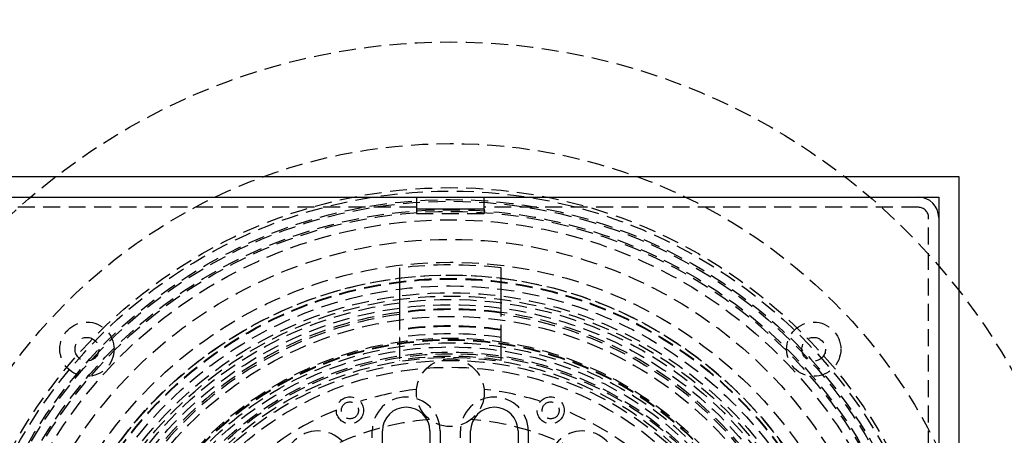
# Model space of a CAD drawing. Extents: x 702 to 1202, y -693 to 304.
# Drawn here: x 889 to 1034, y -401 to -339 of the extents above; entities that cross this region are included whole.
import ezdxf

# ---------------------------------------------------------------- set-up
doc = ezdxf.new("R2010")
doc.units = 0
doc.header["$LTSCALE"] = 10
doc.linetypes.add('VERDECKT', pattern=[0.375, 0.25, -0.125])
doc.layers.get('0').update_dxf_attribs({"linetype": 'CONTINUOUS'})
doc.layers.add('STEMPEL', color=3, linetype='CONTINUOUS')

# ---------------------------------------------------------------- blocks, each defined once
blk = doc.blocks.new('A$CE2ADEDEE')
for p, q in [((355.6, 101.39), (205.6, 101.39)), ((355.6, -48.61), (355.6, 101.39)), ((208.6, 98.39), (352.6, 98.39)), ((275.6, 98.39), (275.6, 96.6)), ((285.6, 96.6), (285.6, 98.39)), ((352.6, 98.39), (352.6, -45.61)), ((285.6, 96.6), (275.6, 96.6)), ((270.6, 32.89), (270.6, 63.89)), ((277.6, 63.89), (277.6, 32.89)), ((283.6, 32.89), (283.6, 63.89)), ((290.6, 63.89), (290.6, 32.89))]:
    blk.add_line(p, q)
at = {"color": 1, "linetype": 'VERDECKT'}
for p, q in [((275.6, 96.89), (211.6, 96.89)), ((275.6, 96.6), (275.6, 95.99)), ((275.6, 95.99), (285.6, 95.99)), ((349.6, 96.89), (285.6, 96.89)), ((285.6, 96.6), (285.6, 95.99)), ((351.1, 31.39), (351.1, 95.39)), ((273.1, 82.9), (273.1, 81.38)), ((288.1, 81.38), (288.1, 82.9)), ((273.1, 81.38), (273.1, 77.04)), ((288.1, 77.04), (288.1, 81.38)), ((273.1, 77.04), (273.1, 74.31)), ((288.1, 74.31), (288.1, 77.04)), ((269.1, 32.89), (269.1, 63.89)), ((279.1, 63.89), (279.1, 32.89)), ((282.1, 32.89), (282.1, 63.89)), ((292.1, 63.89), (292.1, 32.89))]:
    blk.add_line(p, q, dxfattribs=at)
at = {"color": 1}
for points in [[(273.1, 87.94, 0), (273.1, 87.94, 0), (273.1, 87.94, 0), (273.1, 87.94, 0), (273.1, 87.94, 0), (273.1, 87.93, 0), (273.1, 87.93, 0), (273.1, 87.93, 0), (273.1, 87.93, 0), (273.1, 87.93, 0), (273.1, 87.93, 0), (273.1, 87.93, 0), (273.1, 87.93, 0), (273.1, 87.93, 0), (273.1, 87.93, 0), (273.1, 87.93, 0), (273.1, 87.93, 0), (273.1, 87.93, 0), (273.1, 87.93, 0), (273.1, 87.93, 0), (273.1, 87.93, 0), (273.1, 87.93, 0), (273.1, 87.93, 0), (273.1, 87.93, 0), (273.1, 87.92, 0), (273.1, 87.92, 0), (273.1, 87.92, 0), (273.1, 87.92, 0), (273.1, 87.92, 0), (273.1, 87.92, 0), (273.1, 87.92, 0), (273.1, 87.92, 0), (273.1, 87.92, 0), (273.1, 87.92, 0), (273.1, 87.91, 0), (273.1, 87.91, 0), (273.1, 87.91, 0), (273.1, 87.91, 0), (273.1, 87.91, 0), (273.1, 87.91, 0), (273.1, 87.91, 0), (273.1, 87.9, 0), (273.1, 87.9, 0), (273.1, 87.9, 0), (273.1, 87.9, 0), (273.1, 87.9, 0), (273.1, 87.9, 0), (273.1, 87.89, 0), (273.1, 87.89, 0), (273.1, 87.89, 0), (273.1, 87.89, 0), (273.1, 87.89, 0), (273.1, 87.89, 0), (273.1, 87.88, 0), (273.1, 87.88, 0), (273.1, 87.88, 0), (273.1, 87.88, 0), (273.1, 87.87, 0), (273.1, 87.87, 0), (273.1, 87.87, 0), (273.1, 87.87, 0), (273.1, 87.87, 0), (273.1, 87.86, 0), (273.1, 87.86, 0), (273.1, 87.86, 0), (273.1, 87.86, 0), (273.1, 87.85, 0), (273.1, 87.85, 0), (273.1, 87.85, 0), (273.1, 87.85, 0), (273.1, 87.84, 0), (273.1, 87.84, 0), (273.1, 87.84, 0), (273.1, 87.83, 0), (273.1, 87.83, 0), (273.1, 87.83, 0), (273.1, 87.83, 0), (273.1, 87.82, 0), (273.1, 87.82, 0), (273.1, 87.82, 0), (273.1, 87.81, 0), (273.1, 87.81, 0), (273.1, 87.81, 0), (273.1, 87.8, 0), (273.1, 87.8, 0), (273.1, 87.8, 0), (273.1, 87.79, 0), (273.1, 87.79, 0), (273.1, 87.79, 0), (273.1, 87.78, 0), (273.1, 87.78, 0), (273.1, 87.78, 0), (273.1, 87.77, 0), (273.1, 87.77, 0), (273.1, 87.77, 0), (273.1, 87.76, 0), (273.1, 87.76, 0), (273.1, 87.76, 0), (273.1, 87.75, 0), (273.1, 87.75, 0), (273.1, 87.74, 0), (273.1, 87.74, 0), (273.1, 87.74, 0), (273.1, 87.73, 0), (273.1, 87.73, 0), (273.1, 87.72, 0), (273.1, 87.72, 0), (273.1, 87.72, 0), (273.1, 87.71, 0), (273.1, 87.71, 0), (273.1, 87.7, 0), (273.1, 87.7, 0), (273.1, 87.7, 0), (273.1, 87.69, 0), (273.1, 87.69, 0), (273.1, 87.68, 0), (273.1, 87.68, 0), (273.1, 87.67, 0), (273.1, 87.67, 0), (273.1, 87.67, 0), (273.1, 87.66, 0), (273.1, 87.66, 0), (273.1, 87.65, 0), (273.1, 87.65, 0), (273.1, 87.64, 0), (273.1, 87.64, 0), (273.1, 87.63, 0), (273.1, 87.63, 0), (273.1, 87.63, 0), (273.1, 87.62, 0), (273.1, 87.62, 0), (273.1, 87.61, 0), (273.1, 87.61, 0), (273.1, 87.6, 0), (273.1, 87.6, 0), (273.1, 87.59, 0), (273.1, 87.59, 0), (273.1, 87.58, 0), (273.1, 87.58, 0), (273.1, 87.57, 0), (273.1, 87.57, 0), (273.1, 87.56, 0), (273.1, 87.56, 0), (273.1, 87.55, 0), (273.1, 87.55, 0), (273.1, 87.54, 0), (273.1, 87.54, 0), (273.1, 87.53, 0), (273.1, 87.53, 0), (273.1, 87.52, 0), (273.1, 87.52, 0), (273.1, 87.51, 0), (273.1, 87.51, 0), (273.1, 87.5, 0), (273.1, 87.5, 0), (273.1, 87.49, 0), (273.1, 87.48, 0), (273.1, 87.48, 0), (273.1, 87.47, 0), (273.1, 87.47, 0), (273.1, 87.46, 0), (273.1, 87.46, 0), (273.1, 87.45, 0), (273.1, 87.44, 0), (273.1, 87.44, 0), (273.1, 87.43, 0), (273.1, 87.43, 0), (273.1, 87.42, 0), (273.1, 87.41, 0), (273.1, 87.41, 0), (273.1, 87.4, 0), (273.1, 87.4, 0), (273.1, 87.39, 0), (273.1, 87.38, 0), (273.1, 87.38, 0), (273.1, 87.37, 0), (273.1, 87.36, 0), (273.1, 87.36, 0), (273.1, 87.35, 0), (273.1, 87.35, 0), (273.1, 87.34, 0), (273.1, 87.33, 0), (273.1, 87.33, 0), (273.1, 87.32, 0), (273.1, 87.31, 0), (273.1, 87.31, 0), (273.1, 87.3, 0), (273.1, 87.29, 0), (273.1, 87.29, 0), (273.1, 87.28, 0), (273.1, 87.27, 0), (273.1, 87.26, 0), (273.1, 87.26, 0), (273.1, 87.25, 0), (273.1, 87.24, 0), (273.1, 87.24, 0), (273.1, 87.23, 0), (273.1, 87.22, 0), (273.1, 87.21, 0), (273.1, 87.21, 0), (273.1, 87.2, 0), (273.1, 87.19, 0), (273.1, 87.19, 0), (273.1, 87.18, 0), (273.1, 87.17, 0), (273.1, 87.16, 0), (273.1, 87.16, 0), (273.1, 87.15, 0), (273.1, 87.14, 0), (273.1, 87.13, 0), (273.1, 87.12, 0), (273.1, 87.12, 0), (273.1, 87.11, 0), (273.1, 87.1, 0), (273.1, 87.09, 0), (273.1, 87.09, 0), (273.1, 87.08, 0), (273.1, 87.07, 0), (273.1, 87.06, 0), (273.1, 87.05, 0), (273.1, 87.05, 0), (273.1, 87.04, 0), (273.1, 87.03, 0), (273.1, 87.02, 0), (273.1, 87.01, 0), (273.1, 87.01, 0), (273.1, 87, 0), (273.1, 86.99, 0), (273.1, 86.98, 0), (273.1, 86.97, 0), (273.1, 86.96, 0), (273.1, 86.96, 0), (273.1, 86.95, 0), (273.1, 86.94, 0), (273.1, 86.93, 0), (273.1, 86.92, 0), (273.1, 86.91, 0), (273.1, 86.9, 0), (273.1, 86.9, 0), (273.1, 86.89, 0), (273.1, 86.88, 0), (273.1, 86.87, 0), (273.1, 86.86, 0), (273.1, 86.85, 0), (273.1, 86.84, 0), (273.1, 86.84, 0), (273.1, 86.83, 0), (273.1, 86.82, 0), (273.1, 86.81, 0), (273.1, 86.8, 0), (273.1, 86.79, 0), (273.1, 86.78, 0), (273.1, 86.77, 0), (273.1, 86.77, 0), (273.1, 86.76, 0), (273.1, 86.75, 0), (273.1, 86.74, 0), (273.1, 86.73, 0), (273.1, 86.72, 0), (273.1, 86.71, 0), (273.1, 86.7, 0), (273.1, 86.69, 0), (273.1, 86.69, 0), (273.1, 86.68, 0), (273.1, 86.67, 0), (273.1, 86.66, 0), (273.1, 86.65, 0), (273.1, 86.64, 0), (273.1, 86.63, 0), (273.1, 86.62, 0), (273.1, 86.61, 0), (273.1, 86.6, 0), (273.1, 86.59, 0), (273.1, 86.59, 0), (273.1, 86.58, 0), (273.1, 86.57, 0), (273.1, 86.56, 0), (273.1, 86.55, 0), (273.1, 86.54, 0), (273.1, 86.53, 0), (273.1, 86.52, 0), (273.1, 86.51, 0), (273.1, 86.5, 0), (273.1, 86.49, 0), (273.1, 86.49, 0), (273.1, 86.48, 0), (273.1, 86.47, 0), (273.1, 86.46, 0), (273.1, 86.45, 0), (273.1, 86.44, 0), (273.1, 86.43, 0), (273.1, 86.42, 0), (273.1, 86.41, 0), (273.1, 86.4, 0), (273.1, 86.39, 0), (273.1, 86.38, 0), (273.1, 86.37, 0), (273.1, 86.36, 0), (273.1, 86.35, 0), (273.1, 86.34, 0), (273.1, 86.33, 0), (273.1, 86.32, 0), (273.1, 86.31, 0), (273.1, 86.3, 0), (273.1, 86.29, 0), (273.1, 86.28, 0), (273.1, 86.27, 0), (273.1, 86.26, 0), (273.1, 86.25, 0), (273.1, 86.24, 0), (273.1, 86.23, 0), (273.1, 86.22, 0), (273.1, 86.21, 0), (273.1, 86.2, 0), (273.1, 86.19, 0), (273.1, 86.18, 0), (273.1, 86.17, 0), (273.1, 86.16, 0), (273.1, 86.15, 0), (273.1, 86.14, 0), (273.1, 86.13, 0), (273.1, 86.12, 0), (273.1, 86.11, 0), (273.1, 86.1, 0), (273.1, 86.09, 0), (273.1, 86.08, 0), (273.1, 86.07, 0), (273.1, 86.05, 0), (273.1, 86.04, 0), (273.1, 86.03, 0), (273.1, 86.02, 0), (273.1, 86.01, 0), (273.1, 86, 0), (273.1, 85.99, 0), (273.1, 85.98, 0), (273.1, 85.97, 0), (273.1, 85.96, 0), (273.1, 85.94, 0), (273.1, 85.93, 0), (273.1, 85.92, 0), (273.1, 85.91, 0), (273.1, 85.9, 0), (273.1, 85.89, 0), (273.1, 85.88, 0), (273.1, 85.87, 0), (273.1, 85.85, 0), (273.1, 85.84, 0), (273.1, 85.83, 0), (273.1, 85.82, 0), (273.1, 85.81, 0), (273.1, 85.8, 0), (273.1, 85.79, 0), (273.1, 85.77, 0), (273.1, 85.76, 0), (273.1, 85.75, 0), (273.1, 85.74, 0), (273.1, 85.73, 0), (273.1, 85.72, 0), (273.1, 85.7, 0), (273.1, 85.69, 0), (273.1, 85.68, 0), (273.1, 85.67, 0), (273.1, 85.66, 0), (273.1, 85.64, 0), (273.1, 85.63, 0), (273.1, 85.62, 0), (273.1, 85.61, 0), (273.1, 85.6, 0), (273.1, 85.59, 0), (273.1, 85.57, 0), (273.1, 85.56, 0), (273.1, 85.55, 0), (273.1, 85.54, 0), (273.1, 85.53, 0), (273.1, 85.51, 0), (273.1, 85.5, 0), (273.1, 85.49, 0), (273.1, 85.48, 0), (273.1, 85.47, 0), (273.1, 85.45, 0), (273.1, 85.44, 0), (273.1, 85.43, 0), (273.1, 85.42, 0), (273.1, 85.4, 0), (273.1, 85.39, 0), (273.1, 85.38, 0), (273.1, 85.37, 0), (273.1, 85.36, 0), (273.1, 85.34, 0), (273.1, 85.33, 0), (273.1, 85.32, 0), (273.1, 85.31, 0), (273.1, 85.29, 0), (273.1, 85.28, 0), (273.1, 85.27, 0), (273.1, 85.26, 0), (273.1, 85.25, 0), (273.1, 85.23, 0), (273.1, 85.22, 0), (273.1, 85.21, 0), (273.1, 85.2, 0), (273.1, 85.19, 0), (273.1, 85.17, 0), (273.1, 85.16, 0), (273.1, 85.15, 0), (273.1, 85.14, 0), (273.1, 85.12, 0), (273.1, 85.11, 0), (273.1, 85.1, 0), (273.1, 85.09, 0), (273.1, 85.08, 0), (273.1, 85.06, 0), (273.1, 85.05, 0), (273.1, 85.04, 0), (273.1, 85.03, 0), (273.1, 85.01, 0), (273.1, 85, 0), (273.1, 84.99, 0), (273.1, 84.98, 0), (273.1, 84.97, 0), (273.1, 84.95, 0), (273.1, 84.94, 0), (273.1, 84.93, 0), (273.1, 84.92, 0), (273.1, 84.91, 0), (273.1, 84.89, 0), (273.1, 84.88, 0), (273.1, 84.87, 0), (273.1, 84.86, 0), (273.1, 84.85, 0), (273.1, 84.83, 0), (273.1, 84.82, 0), (273.1, 84.81, 0), (273.1, 84.8, 0), (273.1, 84.79, 0), (273.1, 84.77, 0), (273.1, 84.76, 0), (273.1, 84.75, 0), (273.1, 84.74, 0), (273.1, 84.72, 0), (273.1, 84.71, 0), (273.1, 84.7, 0), (273.1, 84.69, 0), (273.1, 84.67, 0), (273.1, 84.66, 0), (273.1, 84.65, 0), (273.1, 84.64, 0), (273.1, 84.62, 0), (273.1, 84.61, 0), (273.1, 84.6, 0), (273.1, 84.59, 0), (273.1, 84.57, 0), (273.1, 84.56, 0), (273.1, 84.55, 0), (273.1, 84.54, 0), (273.1, 84.52, 0), (273.1, 84.51, 0), (273.1, 84.5, 0), (273.1, 84.48, 0), (273.1, 84.47, 0), (273.1, 84.46, 0), (273.1, 84.44, 0), (273.1, 84.43, 0), (273.1, 84.42, 0), (273.1, 84.41, 0), (273.1, 84.39, 0), (273.1, 84.38, 0), (273.1, 84.37, 0), (273.1, 84.35, 0), (273.1, 84.34, 0), (273.1, 84.33, 0), (273.1, 84.31, 0), (273.1, 84.3, 0), (273.1, 84.29, 0), (273.1, 84.27, 0), (273.1, 84.26, 0), (273.1, 84.25, 0), (273.1, 84.23, 0), (273.1, 84.22, 0), (273.1, 84.2, 0), (273.1, 84.19, 0), (273.1, 84.18, 0), (273.1, 84.16, 0), (273.1, 84.15, 0), (273.1, 84.14, 0), (273.1, 84.12, 0), (273.1, 84.11, 0), (273.1, 84.1, 0), (273.1, 84.08, 0), (273.1, 84.07, 0), (273.1, 84.06, 0), (273.1, 84.04, 0), (273.1, 84.03, 0), (273.1, 84.01, 0), (273.1, 84, 0), (273.1, 83.99, 0), (273.1, 83.97, 0), (273.1, 83.96, 0), (273.1, 83.95, 0), (273.1, 83.93, 0), (273.1, 83.92, 0), (273.1, 83.9, 0), (273.1, 83.89, 0), (273.1, 83.88, 0), (273.1, 83.86, 0), (273.1, 83.85, 0), (273.1, 83.83, 0), (273.1, 83.82, 0), (273.1, 83.81, 0), (273.1, 83.79, 0), (273.1, 83.78, 0), (273.1, 83.77, 0), (273.1, 83.75, 0), (273.1, 83.74, 0), (273.1, 83.72, 0), (273.1, 83.71, 0), (273.1, 83.7, 0), (273.1, 83.68, 0), (273.1, 83.67, 0), (273.1, 83.65, 0), (273.1, 83.64, 0), (273.1, 83.63, 0), (273.1, 83.61, 0), (273.1, 83.6, 0), (273.1, 83.58, 0), (273.1, 83.57, 0), (273.1, 83.56, 0), (273.1, 83.54, 0), (273.1, 83.53, 0), (273.1, 83.52, 0), (273.1, 83.5, 0), (273.1, 83.49, 0), (273.1, 83.47, 0), (273.1, 83.46, 0), (273.1, 83.45, 0), (273.1, 83.43, 0), (273.1, 83.42, 0), (273.1, 83.41, 0), (273.1, 83.39, 0), (273.1, 83.38, 0), (273.1, 83.36, 0), (273.1, 83.35, 0), (273.1, 83.34, 0), (273.1, 83.32, 0), (273.1, 83.31, 0), (273.1, 83.3, 0), (273.1, 83.28, 0), (273.1, 83.27, 0), (273.1, 83.25, 0), (273.1, 83.24, 0), (273.1, 83.23, 0), (273.1, 83.21, 0), (273.1, 83.2, 0), (273.1, 83.19, 0), (273.1, 83.17, 0), (273.1, 83.16, 0), (273.1, 83.15, 0), (273.1, 83.13, 0), (273.1, 83.12, 0), (273.1, 83.11, 0), (273.1, 83.09, 0), (273.1, 83.08, 0), (273.1, 83.07, 0), (273.1, 83.05, 0), (273.1, 83.04, 0), (273.1, 83.03, 0), (273.1, 83.01, 0), (273.1, 83, 0), (273.1, 82.99, 0), (273.1, 82.97, 0), (273.1, 82.96, 0), (273.1, 82.95, 0), (273.1, 82.93, 0), (273.1, 82.92, 0), (273.1, 82.91, 0), (273.1, 82.9, 0)], [(288.1, 82.9, 0), (288.1, 82.91, 0), (288.1, 82.92, 0), (288.1, 82.93, 0), (288.1, 82.95, 0), (288.1, 82.96, 0), (288.1, 82.97, 0), (288.1, 82.99, 0), (288.1, 83, 0), (288.1, 83.01, 0), (288.1, 83.03, 0), (288.1, 83.04, 0), (288.1, 83.05, 0), (288.1, 83.07, 0), (288.1, 83.08, 0), (288.1, 83.09, 0), (288.1, 83.11, 0), (288.1, 83.12, 0), (288.1, 83.13, 0), (288.1, 83.15, 0), (288.1, 83.16, 0), (288.1, 83.17, 0), (288.1, 83.19, 0), (288.1, 83.2, 0), (288.1, 83.21, 0), (288.1, 83.23, 0), (288.1, 83.24, 0), (288.1, 83.25, 0), (288.1, 83.27, 0), (288.1, 83.28, 0), (288.1, 83.3, 0), (288.1, 83.31, 0), (288.1, 83.32, 0), (288.1, 83.34, 0), (288.1, 83.35, 0), (288.1, 83.36, 0), (288.1, 83.38, 0), (288.1, 83.39, 0), (288.1, 83.41, 0), (288.1, 83.42, 0), (288.1, 83.43, 0), (288.1, 83.45, 0), (288.1, 83.46, 0), (288.1, 83.47, 0), (288.1, 83.49, 0), (288.1, 83.5, 0), (288.1, 83.52, 0), (288.1, 83.53, 0), (288.1, 83.54, 0), (288.1, 83.56, 0), (288.1, 83.57, 0), (288.1, 83.58, 0), (288.1, 83.6, 0), (288.1, 83.61, 0), (288.1, 83.63, 0), (288.1, 83.64, 0), (288.1, 83.65, 0), (288.1, 83.67, 0), (288.1, 83.68, 0), (288.1, 83.7, 0), (288.1, 83.71, 0), (288.1, 83.72, 0), (288.1, 83.74, 0), (288.1, 83.75, 0), (288.1, 83.77, 0), (288.1, 83.78, 0), (288.1, 83.79, 0), (288.1, 83.81, 0), (288.1, 83.82, 0), (288.1, 83.83, 0), (288.1, 83.85, 0), (288.1, 83.86, 0), (288.1, 83.88, 0), (288.1, 83.89, 0), (288.1, 83.9, 0), (288.1, 83.92, 0), (288.1, 83.93, 0), (288.1, 83.95, 0), (288.1, 83.96, 0), (288.1, 83.97, 0), (288.1, 83.99, 0), (288.1, 84, 0), (288.1, 84.01, 0), (288.1, 84.03, 0), (288.1, 84.04, 0), (288.1, 84.06, 0), (288.1, 84.07, 0), (288.1, 84.08, 0), (288.1, 84.1, 0), (288.1, 84.11, 0), (288.1, 84.12, 0), (288.1, 84.14, 0), (288.1, 84.15, 0), (288.1, 84.16, 0), (288.1, 84.18, 0), (288.1, 84.19, 0), (288.1, 84.2, 0), (288.1, 84.22, 0), (288.1, 84.23, 0), (288.1, 84.25, 0), (288.1, 84.26, 0), (288.1, 84.27, 0), (288.1, 84.29, 0), (288.1, 84.3, 0), (288.1, 84.31, 0), (288.1, 84.33, 0), (288.1, 84.34, 0), (288.1, 84.35, 0), (288.1, 84.37, 0), (288.1, 84.38, 0), (288.1, 84.39, 0), (288.1, 84.41, 0), (288.1, 84.42, 0), (288.1, 84.43, 0), (288.1, 84.44, 0), (288.1, 84.46, 0), (288.1, 84.47, 0), (288.1, 84.48, 0), (288.1, 84.5, 0), (288.1, 84.51, 0), (288.1, 84.52, 0), (288.1, 84.54, 0), (288.1, 84.55, 0), (288.1, 84.56, 0), (288.1, 84.57, 0), (288.1, 84.59, 0), (288.1, 84.6, 0), (288.1, 84.61, 0), (288.1, 84.62, 0), (288.1, 84.64, 0), (288.1, 84.65, 0), (288.1, 84.66, 0), (288.1, 84.67, 0), (288.1, 84.69, 0), (288.1, 84.7, 0), (288.1, 84.71, 0), (288.1, 84.72, 0), (288.1, 84.74, 0), (288.1, 84.75, 0), (288.1, 84.76, 0), (288.1, 84.77, 0), (288.1, 84.79, 0), (288.1, 84.8, 0), (288.1, 84.81, 0), (288.1, 84.82, 0), (288.1, 84.83, 0), (288.1, 84.85, 0), (288.1, 84.86, 0), (288.1, 84.87, 0), (288.1, 84.88, 0), (288.1, 84.89, 0), (288.1, 84.91, 0), (288.1, 84.92, 0), (288.1, 84.93, 0), (288.1, 84.94, 0), (288.1, 84.95, 0), (288.1, 84.97, 0), (288.1, 84.98, 0), (288.1, 84.99, 0), (288.1, 85, 0), (288.1, 85.01, 0), (288.1, 85.03, 0), (288.1, 85.04, 0), (288.1, 85.05, 0), (288.1, 85.06, 0), (288.1, 85.08, 0), (288.1, 85.09, 0), (288.1, 85.1, 0), (288.1, 85.11, 0), (288.1, 85.12, 0), (288.1, 85.14, 0), (288.1, 85.15, 0), (288.1, 85.16, 0), (288.1, 85.17, 0), (288.1, 85.19, 0), (288.1, 85.2, 0), (288.1, 85.21, 0), (288.1, 85.22, 0), (288.1, 85.23, 0), (288.1, 85.25, 0), (288.1, 85.26, 0), (288.1, 85.27, 0), (288.1, 85.28, 0), (288.1, 85.29, 0), (288.1, 85.31, 0), (288.1, 85.32, 0), (288.1, 85.33, 0), (288.1, 85.34, 0), (288.1, 85.36, 0), (288.1, 85.37, 0), (288.1, 85.38, 0), (288.1, 85.39, 0), (288.1, 85.4, 0), (288.1, 85.42, 0), (288.1, 85.43, 0), (288.1, 85.44, 0), (288.1, 85.45, 0), (288.1, 85.47, 0), (288.1, 85.48, 0), (288.1, 85.49, 0), (288.1, 85.5, 0), (288.1, 85.51, 0), (288.1, 85.53, 0), (288.1, 85.54, 0), (288.1, 85.55, 0), (288.1, 85.56, 0), (288.1, 85.57, 0), (288.1, 85.59, 0), (288.1, 85.6, 0), (288.1, 85.61, 0), (288.1, 85.62, 0), (288.1, 85.63, 0), (288.1, 85.64, 0), (288.1, 85.66, 0), (288.1, 85.67, 0), (288.1, 85.68, 0), (288.1, 85.69, 0), (288.1, 85.7, 0), (288.1, 85.72, 0), (288.1, 85.73, 0), (288.1, 85.74, 0), (288.1, 85.75, 0), (288.1, 85.76, 0), (288.1, 85.77, 0), (288.1, 85.79, 0), (288.1, 85.8, 0), (288.1, 85.81, 0), (288.1, 85.82, 0), (288.1, 85.83, 0), (288.1, 85.84, 0), (288.1, 85.85, 0), (288.1, 85.87, 0), (288.1, 85.88, 0), (288.1, 85.89, 0), (288.1, 85.9, 0), (288.1, 85.91, 0), (288.1, 85.92, 0), (288.1, 85.93, 0), (288.1, 85.94, 0), (288.1, 85.96, 0), (288.1, 85.97, 0), (288.1, 85.98, 0), (288.1, 85.99, 0), (288.1, 86, 0), (288.1, 86.01, 0), (288.1, 86.02, 0), (288.1, 86.03, 0), (288.1, 86.04, 0), (288.1, 86.05, 0), (288.1, 86.07, 0), (288.1, 86.08, 0), (288.1, 86.09, 0), (288.1, 86.1, 0), (288.1, 86.11, 0), (288.1, 86.12, 0), (288.1, 86.13, 0), (288.1, 86.14, 0), (288.1, 86.15, 0), (288.1, 86.16, 0), (288.1, 86.17, 0), (288.1, 86.18, 0), (288.1, 86.19, 0), (288.1, 86.2, 0), (288.1, 86.21, 0), (288.1, 86.22, 0), (288.1, 86.23, 0), (288.1, 86.24, 0), (288.1, 86.25, 0), (288.1, 86.26, 0), (288.1, 86.27, 0), (288.1, 86.28, 0), (288.1, 86.29, 0), (288.1, 86.3, 0), (288.1, 86.31, 0), (288.1, 86.32, 0), (288.1, 86.33, 0), (288.1, 86.34, 0), (288.1, 86.35, 0), (288.1, 86.36, 0), (288.1, 86.37, 0), (288.1, 86.38, 0), (288.1, 86.39, 0), (288.1, 86.4, 0), (288.1, 86.41, 0), (288.1, 86.42, 0), (288.1, 86.43, 0), (288.1, 86.44, 0), (288.1, 86.45, 0), (288.1, 86.46, 0), (288.1, 86.47, 0), (288.1, 86.48, 0), (288.1, 86.49, 0), (288.1, 86.49, 0), (288.1, 86.5, 0), (288.1, 86.51, 0), (288.1, 86.52, 0), (288.1, 86.53, 0), (288.1, 86.54, 0), (288.1, 86.55, 0), (288.1, 86.56, 0), (288.1, 86.57, 0), (288.1, 86.58, 0), (288.1, 86.59, 0), (288.1, 86.59, 0), (288.1, 86.6, 0), (288.1, 86.61, 0), (288.1, 86.62, 0), (288.1, 86.63, 0), (288.1, 86.64, 0), (288.1, 86.65, 0), (288.1, 86.66, 0), (288.1, 86.67, 0), (288.1, 86.68, 0), (288.1, 86.69, 0), (288.1, 86.69, 0), (288.1, 86.7, 0), (288.1, 86.71, 0), (288.1, 86.72, 0), (288.1, 86.73, 0), (288.1, 86.74, 0), (288.1, 86.75, 0), (288.1, 86.76, 0), (288.1, 86.77, 0), (288.1, 86.77, 0), (288.1, 86.78, 0), (288.1, 86.79, 0), (288.1, 86.8, 0), (288.1, 86.81, 0), (288.1, 86.82, 0), (288.1, 86.83, 0), (288.1, 86.84, 0), (288.1, 86.84, 0), (288.1, 86.85, 0), (288.1, 86.86, 0), (288.1, 86.87, 0), (288.1, 86.88, 0), (288.1, 86.89, 0), (288.1, 86.9, 0), (288.1, 86.9, 0), (288.1, 86.91, 0), (288.1, 86.92, 0), (288.1, 86.93, 0), (288.1, 86.94, 0), (288.1, 86.95, 0), (288.1, 86.96, 0), (288.1, 86.96, 0), (288.1, 86.97, 0), (288.1, 86.98, 0), (288.1, 86.99, 0), (288.1, 87, 0), (288.1, 87.01, 0), (288.1, 87.01, 0), (288.1, 87.02, 0), (288.1, 87.03, 0), (288.1, 87.04, 0), (288.1, 87.05, 0), (288.1, 87.05, 0), (288.1, 87.06, 0), (288.1, 87.07, 0), (288.1, 87.08, 0), (288.1, 87.09, 0), (288.1, 87.09, 0), (288.1, 87.1, 0), (288.1, 87.11, 0), (288.1, 87.12, 0), (288.1, 87.12, 0), (288.1, 87.13, 0), (288.1, 87.14, 0), (288.1, 87.15, 0), (288.1, 87.16, 0), (288.1, 87.16, 0), (288.1, 87.17, 0), (288.1, 87.18, 0), (288.1, 87.19, 0), (288.1, 87.19, 0), (288.1, 87.2, 0), (288.1, 87.21, 0), (288.1, 87.21, 0), (288.1, 87.22, 0), (288.1, 87.23, 0), (288.1, 87.24, 0), (288.1, 87.24, 0), (288.1, 87.25, 0), (288.1, 87.26, 0), (288.1, 87.26, 0), (288.1, 87.27, 0), (288.1, 87.28, 0), (288.1, 87.29, 0), (288.1, 87.29, 0), (288.1, 87.3, 0), (288.1, 87.31, 0), (288.1, 87.31, 0), (288.1, 87.32, 0), (288.1, 87.33, 0), (288.1, 87.33, 0), (288.1, 87.34, 0), (288.1, 87.35, 0), (288.1, 87.35, 0), (288.1, 87.36, 0), (288.1, 87.36, 0), (288.1, 87.37, 0), (288.1, 87.38, 0), (288.1, 87.38, 0), (288.1, 87.39, 0), (288.1, 87.4, 0), (288.1, 87.4, 0), (288.1, 87.41, 0), (288.1, 87.41, 0), (288.1, 87.42, 0), (288.1, 87.43, 0), (288.1, 87.43, 0), (288.1, 87.44, 0), (288.1, 87.44, 0), (288.1, 87.45, 0), (288.1, 87.46, 0), (288.1, 87.46, 0), (288.1, 87.47, 0), (288.1, 87.47, 0), (288.1, 87.48, 0), (288.1, 87.48, 0), (288.1, 87.49, 0), (288.1, 87.5, 0), (288.1, 87.5, 0), (288.1, 87.51, 0), (288.1, 87.51, 0), (288.1, 87.52, 0), (288.1, 87.52, 0), (288.1, 87.53, 0), (288.1, 87.53, 0), (288.1, 87.54, 0), (288.1, 87.54, 0), (288.1, 87.55, 0), (288.1, 87.55, 0), (288.1, 87.56, 0), (288.1, 87.56, 0), (288.1, 87.57, 0), (288.1, 87.57, 0), (288.1, 87.58, 0), (288.1, 87.58, 0), (288.1, 87.59, 0), (288.1, 87.59, 0), (288.1, 87.6, 0), (288.1, 87.6, 0), (288.1, 87.61, 0), (288.1, 87.61, 0), (288.1, 87.62, 0), (288.1, 87.62, 0), (288.1, 87.63, 0), (288.1, 87.63, 0), (288.1, 87.63, 0), (288.1, 87.64, 0), (288.1, 87.64, 0), (288.1, 87.65, 0), (288.1, 87.65, 0), (288.1, 87.66, 0), (288.1, 87.66, 0), (288.1, 87.67, 0), (288.1, 87.67, 0), (288.1, 87.67, 0), (288.1, 87.68, 0), (288.1, 87.68, 0), (288.1, 87.69, 0), (288.1, 87.69, 0), (288.1, 87.7, 0), (288.1, 87.7, 0), (288.1, 87.7, 0), (288.1, 87.71, 0), (288.1, 87.71, 0), (288.1, 87.72, 0), (288.1, 87.72, 0), (288.1, 87.72, 0), (288.1, 87.73, 0), (288.1, 87.73, 0), (288.1, 87.74, 0), (288.1, 87.74, 0), (288.1, 87.74, 0), (288.1, 87.75, 0), (288.1, 87.75, 0), (288.1, 87.76, 0), (288.1, 87.76, 0), (288.1, 87.76, 0), (288.1, 87.77, 0), (288.1, 87.77, 0), (288.1, 87.77, 0), (288.1, 87.78, 0), (288.1, 87.78, 0), (288.1, 87.78, 0), (288.1, 87.79, 0), (288.1, 87.79, 0), (288.1, 87.79, 0), (288.1, 87.8, 0), (288.1, 87.8, 0), (288.1, 87.8, 0), (288.1, 87.81, 0), (288.1, 87.81, 0), (288.1, 87.81, 0), (288.1, 87.82, 0), (288.1, 87.82, 0), (288.1, 87.82, 0), (288.1, 87.83, 0), (288.1, 87.83, 0), (288.1, 87.83, 0), (288.1, 87.83, 0), (288.1, 87.84, 0), (288.1, 87.84, 0), (288.1, 87.84, 0), (288.1, 87.85, 0), (288.1, 87.85, 0), (288.1, 87.85, 0), (288.1, 87.85, 0), (288.1, 87.86, 0), (288.1, 87.86, 0), (288.1, 87.86, 0), (288.1, 87.86, 0), (288.1, 87.87, 0), (288.1, 87.87, 0), (288.1, 87.87, 0), (288.1, 87.87, 0), (288.1, 87.87, 0), (288.1, 87.88, 0), (288.1, 87.88, 0), (288.1, 87.88, 0), (288.1, 87.88, 0), (288.1, 87.89, 0), (288.1, 87.89, 0), (288.1, 87.89, 0), (288.1, 87.89, 0), (288.1, 87.89, 0), (288.1, 87.89, 0), (288.1, 87.9, 0), (288.1, 87.9, 0), (288.1, 87.9, 0), (288.1, 87.9, 0), (288.1, 87.9, 0), (288.1, 87.9, 0), (288.1, 87.91, 0), (288.1, 87.91, 0), (288.1, 87.91, 0), (288.1, 87.91, 0), (288.1, 87.91, 0), (288.1, 87.91, 0), (288.1, 87.91, 0), (288.1, 87.92, 0), (288.1, 87.92, 0), (288.1, 87.92, 0), (288.1, 87.92, 0), (288.1, 87.92, 0), (288.1, 87.92, 0), (288.1, 87.92, 0), (288.1, 87.92, 0), (288.1, 87.92, 0), (288.1, 87.92, 0), (288.1, 87.93, 0), (288.1, 87.93, 0), (288.1, 87.93, 0), (288.1, 87.93, 0), (288.1, 87.93, 0), (288.1, 87.93, 0), (288.1, 87.93, 0), (288.1, 87.93, 0), (288.1, 87.93, 0), (288.1, 87.93, 0), (288.1, 87.93, 0), (288.1, 87.93, 0), (288.1, 87.93, 0), (288.1, 87.93, 0), (288.1, 87.93, 0), (288.1, 87.93, 0), (288.1, 87.93, 0), (288.1, 87.93, 0), (288.1, 87.93, 0), (288.1, 87.94, 0), (288.1, 87.94, 0), (288.1, 87.94, 0), (288.1, 87.94, 0), (288.1, 87.94, 0)]]:
    blk.add_polyline3d(points, dxfattribs=at)
at = {"color": 1, "linetype": 'VERDECKT'}
for centre, radius in [((280.6, 26.29), 137.5), ((280.6, 26.29), 137.22), ((280.6, 26.29), 95), ((280.6, 26.29), 80), ((280.6, 26.29), 73.5), ((280.6, 26.29), 73), ((280.6, 26.29), 71.75), ((280.6, 26.29), 71.5), ((280.6, 26.29), 70.25), ((280.6, 26.29), 70.25), ((280.6, 26.29), 70), ((280.6, 26.29), 70), ((280.6, 26.29), 68.75), ((280.6, 26.29), 65.88), ((280.6, 26.29), 62.5), ((280.6, 26.29), 60.61), ((280.6, 26.39), 60.5), ((280.6, 26.39), 60), ((280.6, 26.29), 60), ((280.6, 26.29), 60), ((280.6, 26.29), 59), ((280.6, 26.29), 58), ((280.6, 26.29), 58), ((280.6, 26.29), 57.5), ((280.6, 26.29), 57), ((280.6, 26.29), 56.23), ((227.04, 75.95), 4), ((280.6, 26.29), 54.5), ((334.17, 75.95), 4), ((227.04, 75.95), 1.75), ((280.6, 26.39), 51.2), ((280.6, 26.39), 51), ((280.6, 26.29), 51), ((334.17, 75.95), 1.75), ((280.6, 26.39), 50.5), ((280.6, 26.29), 50), ((280.6, 26.39), 49.15), ((280.6, 26.29), 49), ((280.6, 26.29), 48.44), ((280.6, 26.29), 48), ((280.6, 69.54), 5), ((280.6, 26.39), 46.9), ((265.81, 66.93), 2), ((295.4, 66.93), 2), ((265.81, 66.93), 1.25), ((295.4, 66.93), 1.25)]:
    blk.add_circle(centre, radius, dxfattribs=at)
for centre, radius, end in [((349.6, 95.39), 3, 90), ((274.1, 63.89), 3.5, 180), ((287.1, 63.89), 3.5, 180)]:
    blk.add_arc(centre, radius, 0, end)
for centre, radius, start, end in [((349.6, 95.39), 1.5, 0, 90), ((280.6, 26.39), 62, 83.052, 96.948), ((280.6, 26.39), 55.5, 97.7664, 172.2336), ((280.6, 26.39), 55.5, 82.2336, 97.7664), ((280.6, 26.29), 55.5, 82.2336, 97.7664), ((280.6, 26.39), 55.5, 7.7664, 82.2336), ((280.6, 26.29), 55.3, 97.7947, 172.2053), ((280.6, 26.29), 55.3, 7.7947, 82.2053), ((280.6, 26.39), 53, 81.8648, 98.1352), ((280.6, 26.29), 53.08, 81.8768, 98.1232), ((280.6, 26.29), 53, 81.8648, 98.1352), ((280.6, 26.29), 51.94, 81.6976, 98.3024), ((280.6, 26.39), 48.5, 81.1041, 98.8959), ((280.6, 26.29), 44.02, 96.4911, 107.5753), ((280.6, 26.29), 44.02, 72.4247, 83.5089), ((274.1, 63.89), 5, 0, 180), ((287.1, 63.89), 5, 0, 180), ((280.6, 26.29), 44.02, 112.4247, 43.5753), ((280.6, 26.29), 44.02, 48.4247, 67.5753), ((280.6, 26.29), 39.4, 94.429, 85.571), ((261.1, 58.89), 5, 360, 180), ((300.1, 58.89), 5, 0, 180)]:
    blk.add_arc(centre, radius, start, end, dxfattribs=at)

msp = doc.modelspace()

# ---------------------------------------------------------------- block references
at = {"layer": 'STEMPEL'}
msp.add_blockref('A$CE2ADEDEE', (671.82, -463.79, -104.53), dxfattribs=at)

doc.saveas('drawing.dxf')
